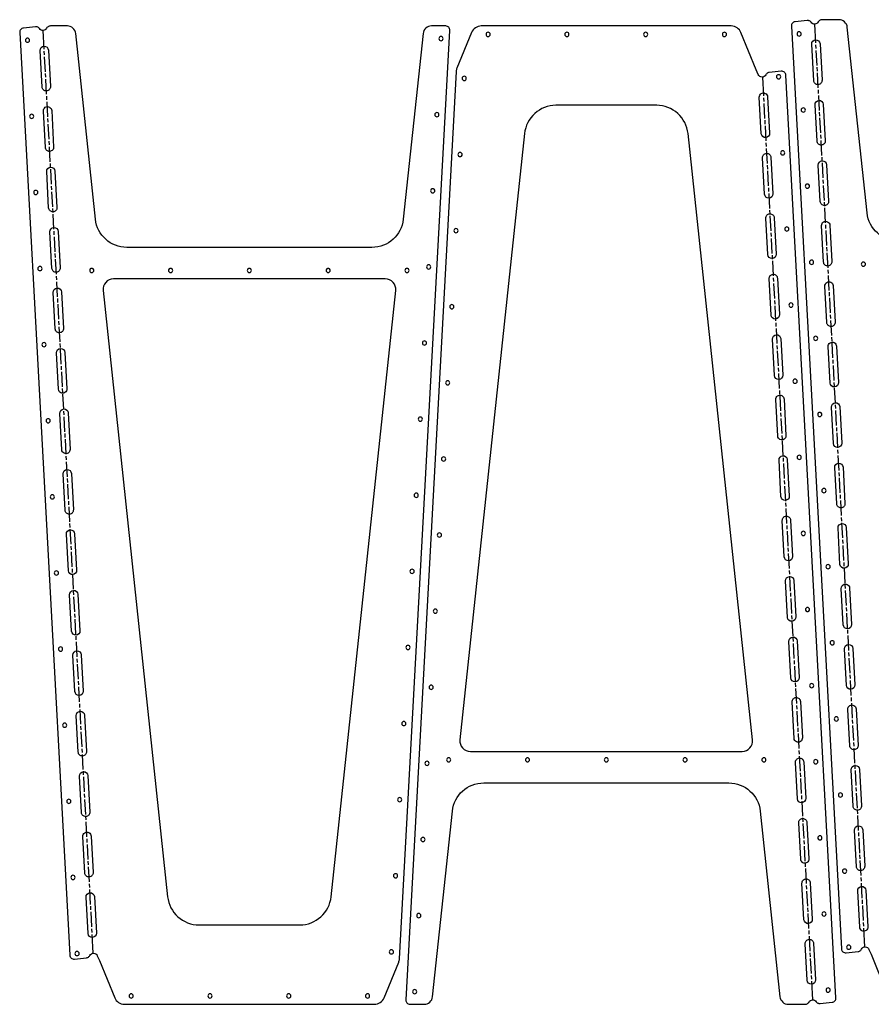
# Model space of a CAD drawing. Extents: x 16 to 1916, y 16 to 954.
# Drawn here: x 16 to 827, y 16 to 954 of the extents above; entities that cross this region are included whole.
import ezdxf

# ---------------------------------------------------------------- set-up
doc = ezdxf.new("R2010")
doc.units = 0
doc.layers.add('CUT', color=1, linetype='CONTINUOUS')
doc.layers.add('MARK__LASER_ONLY_', color=2, linetype='CONTINUOUS')

msp = doc.modelspace()

# ---------------------------------------------------------------- linework, layer by layer
at = {"layer": 'CUT'}
for points in [[(421.48, 948), (407.88, 948, 0.181312), (402.57, 945.91, 0.180985), (399.93, 940.84), (381.12, 764.02, -0.383499), (351.29, 737.19), (117.94, 737.19, -0.383499), (88.11, 764.02), (69.3, 940.84, 0.180985), (66.66, 945.91, 0.181312), (61.35, 948), (45.17, 948, 0.051704), (44.34, 947.91, 0.051666), (43.55, 947.66, 0.083076), (42.44, 946.92, 0.083012), (41.62, 945.86, -0.566082), (34.87, 945.5, 0.083012), (33.95, 946.46, 0.083077), (32.76, 947.07, 0.051665), (31.95, 947.24, 0.051704), (31.12, 947.24), (19.56, 945.98, 0.186274), (16.98, 944.57, 0.185931), (16, 941.78), (63.68, 63.2, 0.430183), (68.11, 59.44), (79.54, 60.68, 0.085843), (80.85, 61.06, 0.168387), (82.7, 62.91, -0.647501), (89.89, 62.69), (91.83, 57.99), (106.41, 22.58, 0.303925), (115.65, 16.39), (353.58, 16.39, 0.303925), (362.82, 22.58), (376.75, 56.42, 0.084291), (377.49, 59.68), (425.47, 943.78, 0.430183)], [(387.5, 16.39), (401.09, 16.39, 0.181312), (406.4, 18.48, 0.180985), (409.04, 23.55), (427.85, 200.37, -0.383499), (457.69, 227.2), (691.03, 227.2, -0.383499), (720.86, 200.37), (739.67, 23.55, 0.180985), (742.31, 18.48, 0.181312), (747.63, 16.39), (763.81, 16.39, 0.051704), (764.63, 16.48, 0.051666), (765.42, 16.73, 0.083076), (766.54, 17.47, 0.083012), (767.35, 18.53, -0.566082), (774.1, 18.89, 0.083012), (775.02, 17.93, 0.083077), (776.21, 17.32, 0.051665), (777.02, 17.15, 0.051704), (777.85, 17.15), (789.41, 18.41, 0.186274), (792, 19.82, 0.185931), (792.97, 22.61), (745.29, 901.19, 0.430183), (740.86, 904.95), (729.44, 903.71, 0.085843), (728.13, 903.33, 0.168387), (726.27, 901.48, -0.647501), (719.08, 901.7), (717.14, 906.4), (702.57, 941.81, 0.303925), (693.32, 948), (455.4, 948, 0.303925), (446.15, 941.81), (432.22, 907.97, 0.084291), (431.48, 904.71), (383.5, 20.61, 0.430183)], [(417.04, 934, 0.414214), (419.04, 936, 0.414214), (417.04, 938, 0.414214), (415.04, 936, 0.414214)], [(461.86, 942, 0.414214), (459.86, 940, 0.414214), (461.86, 938, 0.414214), (463.86, 940, 0.414214)], [(536.86, 942, 0.414214), (534.86, 940, 0.414214), (536.86, 938, 0.414214), (538.86, 940, 0.414214)], [(611.86, 942, 0.414214), (609.86, 940, 0.414214), (611.86, 938, 0.414214), (613.86, 940, 0.414214)], [(686.86, 942, 0.414214), (684.86, 940, 0.414214), (686.86, 938, 0.414214), (688.86, 940, 0.414214)], [(757.93, 938.44, 0.414214), (759.93, 940.44, 0.414214), (757.93, 942.44, 0.414214), (755.93, 940.44, 0.414214)], [(23.43, 932.44, 0.414214), (25.43, 934.44, 0.414214), (23.43, 936.44, 0.414214), (21.43, 934.44, 0.414214)], [(43.32, 925.04), (45.2, 890.32, -0.414214), (41.48, 886.16, -0.414214), (37.33, 889.89), (35.44, 924.61, -1)], [(777.82, 931.04), (779.7, 896.32, -0.414214), (775.98, 892.16, -0.414214), (771.83, 895.89), (769.94, 930.61, -1)], [(738.35, 901.65, 0.414214), (736.35, 899.65, 0.414214), (738.35, 897.65, 0.414214), (740.35, 899.65, 0.414214)], [(439.13, 900.09, 0.414214), (437.13, 898.09, 0.414214), (439.13, 896.09, 0.414214), (441.13, 898.09, 0.414214)], [(721.91, 845.42), (720.03, 880.14, -1), (727.9, 880.57), (729.79, 845.84, -1)], [(435.08, 268.25, 0.44561), (445.02, 257.2), (703.69, 257.2, 0.44561), (713.64, 268.25), (652.22, 845.59, 0.182905), (642.37, 864.68, 0.183238), (622.38, 872.45), (526.33, 872.45, 0.183238), (506.34, 864.68, 0.182905), (496.5, 845.59)], [(780.94, 873.46), (782.83, 838.74, -0.414214), (779.1, 834.59, -0.414214), (774.95, 838.31), (773.07, 873.03, -1)], [(27.36, 859.96, 0.414214), (29.36, 861.96, 0.414214), (27.36, 863.96, 0.414214), (25.36, 861.96, 0.414214)], [(46.44, 867.46), (48.33, 832.74, -0.414214), (44.6, 828.59, -0.414214), (40.45, 832.31), (38.57, 867.03, -1)], [(413.1, 861.53, 0.414214), (415.1, 863.53, 0.414214), (413.1, 865.53, 0.414214), (411.1, 863.53, 0.414214)], [(761.86, 865.96, 0.414214), (763.86, 867.96, 0.414214), (761.86, 869.96, 0.414214), (759.86, 867.96, 0.414214)], [(435.2, 827.61, 0.414214), (433.2, 825.61, 0.414214), (435.2, 823.61, 0.414214), (437.2, 825.61, 0.414214)], [(725.04, 787.84), (723.15, 822.56, -0.414214), (726.88, 826.71, -0.414214), (731.03, 822.99), (732.91, 788.27, -1)], [(742.28, 829.17, 0.414214), (740.28, 827.17, 0.414214), (742.28, 825.17, 0.414214), (744.28, 827.17, 0.414214)], [(784.07, 815.88), (785.95, 781.16, -0.414214), (782.23, 777.01, -0.414214), (778.07, 780.74), (776.19, 815.46, -1)], [(49.57, 809.88), (51.45, 775.16, -0.414214), (47.73, 771.01, -0.414214), (43.57, 774.74), (41.69, 809.46, -1)], [(765.8, 793.49, 0.414214), (767.8, 795.49, 0.414214), (765.8, 797.49, 0.414214), (763.8, 795.49, 0.414214)], [(31.3, 787.49, 0.414214), (33.3, 789.49, 0.414214), (31.3, 791.49, 0.414214), (29.3, 789.49, 0.414214)], [(409.17, 789.05, 0.414214), (411.17, 791.05, 0.414214), (409.17, 793.05, 0.414214), (407.17, 791.05, 0.414214)], [(728.16, 730.26), (726.28, 764.99, -0.414214), (730, 769.14, -0.414214), (734.15, 765.41), (736.04, 730.69, -1)], [(787.19, 758.31), (789.08, 723.59, -0.414214), (785.35, 719.44, -0.414214), (781.2, 723.16), (779.31, 757.88, -1)], [(52.69, 752.31), (54.58, 717.59, -0.414214), (50.85, 713.44, -0.414214), (46.7, 717.16), (44.81, 751.88, -1)], [(431.27, 755.14, 0.414214), (429.27, 753.14, 0.414214), (431.27, 751.14, 0.414214), (433.27, 753.14, 0.414214)], [(746.21, 756.7, 0.414214), (744.21, 754.7, 0.414214), (746.21, 752.7, 0.414214), (748.21, 754.7, 0.414214)], [(769.73, 721.01, 0.414214), (771.73, 723.01, 0.414214), (769.73, 725.01, 0.414214), (767.73, 723.01, 0.414214)], [(819.11, 719.19, 0.414214), (821.11, 721.19, 0.414214), (819.11, 723.19, 0.414214), (817.11, 721.19, 0.414214)], [(35.23, 715.01, 0.414214), (37.23, 717.01, 0.414214), (35.23, 719.01, 0.414214), (33.23, 717.01, 0.414214)], [(84.61, 713.19, 0.414214), (86.61, 715.19, 0.414214), (84.61, 717.19, 0.414214), (82.61, 715.19, 0.414214)], [(159.61, 713.19, 0.414214), (161.61, 715.19, 0.414214), (159.61, 717.19, 0.414214), (157.61, 715.19, 0.414214)], [(234.61, 713.19, 0.414214), (236.61, 715.19, 0.414214), (234.61, 717.19, 0.414214), (232.61, 715.19, 0.414214)], [(309.61, 713.19, 0.414214), (311.61, 715.19, 0.414214), (309.61, 717.19, 0.414214), (307.61, 715.19, 0.414214)], [(384.61, 713.19, 0.414214), (386.61, 715.19, 0.414214), (384.61, 717.19, 0.414214), (382.61, 715.19, 0.414214)], [(405.24, 716.58, 0.414214), (407.24, 718.58, 0.414214), (405.24, 720.58, 0.414214), (403.24, 718.58, 0.414214)], [(373.9, 696.14, 0.44561), (363.95, 707.19), (105.28, 707.19, 0.44561), (95.33, 696.14), (156.76, 118.8, 0.182905), (166.6, 99.71, 0.183238), (186.59, 91.94), (282.64, 91.94, 0.183238), (302.63, 99.71, 0.182905), (312.47, 118.8)], [(731.28, 672.69), (729.4, 707.41, -0.414214), (733.12, 711.56, -0.414214), (737.28, 707.84), (739.16, 673.12, -1)], [(790.32, 700.73), (792.2, 666.01, -0.414214), (788.48, 661.86, -0.414214), (784.32, 665.58), (782.44, 700.31, -1)], [(55.82, 694.73), (57.7, 660.01, -0.414214), (53.98, 655.86, -0.414214), (49.82, 659.58), (47.94, 694.31, -1)], [(427.33, 682.66, 0.414214), (425.33, 680.66, 0.414214), (427.33, 678.66, 0.414214), (429.33, 680.66, 0.414214)], [(750.15, 684.22, 0.414214), (748.15, 682.22, 0.414214), (750.15, 680.22, 0.414214), (752.15, 682.22, 0.414214)], [(401.3, 644.1, 0.414214), (403.3, 646.1, 0.414214), (401.3, 648.1, 0.414214), (399.3, 646.1, 0.414214)], [(734.41, 615.11), (732.52, 649.83, -1), (740.4, 650.26), (742.29, 615.54, -1)], [(773.66, 648.54, 0.414214), (775.66, 650.54, 0.414214), (773.66, 652.54, 0.414214), (771.66, 650.54, 0.414214)], [(39.16, 642.54, 0.414214), (41.16, 644.54, 0.414214), (39.16, 646.54, 0.414214), (37.16, 644.54, 0.414214)], [(58.94, 637.16), (60.82, 602.44, -1), (52.95, 602.01), (51.06, 636.73, -1)], [(793.44, 643.16), (795.32, 608.44, -1), (787.45, 608.01), (785.56, 642.73, -1)], [(423.4, 610.19, 0.414214), (421.4, 608.19, 0.414214), (423.4, 606.19, 0.414214), (425.4, 608.19, 0.414214)], [(754.08, 611.75, 0.414214), (752.08, 609.75, 0.414214), (754.08, 607.75, 0.414214), (756.08, 609.75, 0.414214)], [(737.53, 557.54), (735.65, 592.26, -1), (743.53, 592.69), (745.41, 557.96, -1)], [(62.07, 579.58), (63.95, 544.86, -1), (56.07, 544.43), (54.19, 579.15, -1)], [(796.57, 585.58), (798.45, 550.86, -1), (790.57, 550.43), (788.69, 585.15, -1)], [(43.09, 570.06, 0.414214), (45.09, 572.06, 0.414214), (43.09, 574.06, 0.414214), (41.09, 572.06, 0.414214)], [(397.37, 571.63, 0.414214), (399.37, 573.63, 0.414214), (397.37, 575.63, 0.414214), (395.37, 573.63, 0.414214)], [(777.59, 576.06, 0.414214), (779.59, 578.06, 0.414214), (777.59, 580.06, 0.414214), (775.59, 578.06, 0.414214)], [(419.47, 537.71, 0.414214), (417.47, 535.71, 0.414214), (419.47, 533.71, 0.414214), (421.47, 535.71, 0.414214)], [(740.66, 499.96), (738.77, 534.68, -1), (746.65, 535.11), (748.53, 500.39, -1)], [(758.01, 539.28, 0.414214), (756.01, 537.28, 0.414214), (758.01, 535.28, 0.414214), (760.01, 537.28, 0.414214)], [(65.19, 522), (67.07, 487.28, -0.414214), (63.35, 483.13, -0.414214), (59.2, 486.86), (57.31, 521.58, -1)], [(799.69, 528), (801.57, 493.28, -0.414214), (797.85, 489.13, -0.414214), (793.7, 492.86), (791.81, 527.58, -1)], [(781.53, 503.59, 0.414214), (783.53, 505.59, 0.414214), (781.53, 507.59, 0.414214), (779.53, 505.59, 0.414214)], [(47.03, 497.59, 0.414214), (49.03, 499.59, 0.414214), (47.03, 501.59, 0.414214), (45.03, 499.59, 0.414214)], [(393.44, 499.15, 0.414214), (395.44, 501.15, 0.414214), (393.44, 503.15, 0.414214), (391.44, 501.15, 0.414214)], [(743.78, 442.39), (741.9, 477.11, -0.414214), (745.62, 481.26, -0.414214), (749.78, 477.53), (751.66, 442.81, -1)], [(802.81, 470.43), (804.7, 435.71, -1), (796.82, 435.28), (794.94, 470, -1)], [(68.31, 464.43), (70.2, 429.71, -1), (62.32, 429.28), (60.44, 464, -1)], [(415.53, 465.24, 0.414214), (413.53, 463.24, 0.414214), (415.53, 461.24, 0.414214), (417.53, 463.24, 0.414214)], [(761.94, 466.8, 0.414214), (759.94, 464.8, 0.414214), (761.94, 462.8, 0.414214), (763.94, 464.8, 0.414214)], [(785.46, 431.11, 0.414214), (787.46, 433.11, 0.414214), (785.46, 435.11, 0.414214), (783.46, 433.11, 0.414214)], [(50.96, 425.11, 0.414214), (52.96, 427.11, 0.414214), (50.96, 429.11, 0.414214), (48.96, 427.11, 0.414214)], [(389.51, 426.68, 0.414214), (391.51, 428.68, 0.414214), (389.51, 430.68, 0.414214), (387.51, 428.68, 0.414214)], [(746.91, 384.81), (745.02, 419.53, -1), (752.9, 419.96), (754.78, 385.24, -1)], [(805.94, 412.85), (807.82, 378.13, -1), (799.95, 377.7), (798.06, 412.43, -1)], [(71.44, 406.85), (73.32, 372.13, -1), (65.45, 371.7), (63.56, 406.43, -1)], [(765.88, 394.33, 0.414214), (763.88, 392.33, 0.414214), (765.88, 390.33, 0.414214), (767.88, 392.33, 0.414214)], [(411.6, 392.76, 0.414214), (409.6, 390.76, 0.414214), (411.6, 388.76, 0.414214), (413.6, 390.76, 0.414214)], [(750.03, 327.23), (748.15, 361.95, -1), (756.02, 362.38), (757.91, 327.66, -1)], [(54.89, 352.64, 0.414214), (56.89, 354.64, 0.414214), (54.89, 356.64, 0.414214), (52.89, 354.64, 0.414214)], [(385.57, 354.2, 0.414214), (387.57, 356.2, 0.414214), (385.57, 358.2, 0.414214), (383.57, 356.2, 0.414214)], [(789.39, 358.64, 0.414214), (791.39, 360.64, 0.414214), (789.39, 362.64, 0.414214), (787.39, 360.64, 0.414214)], [(809.06, 355.28), (810.95, 320.56, -1), (803.07, 320.13), (801.19, 354.85, -1)], [(74.56, 349.28), (76.45, 314.56, -1), (68.57, 314.13), (66.69, 348.85, -1)], [(407.67, 320.29, 0.414214), (405.67, 318.29, 0.414214), (407.67, 316.29, 0.414214), (409.67, 318.29, 0.414214)], [(769.81, 321.85, 0.414214), (767.81, 319.85, 0.414214), (769.81, 317.85, 0.414214), (771.81, 319.85, 0.414214)], [(753.16, 269.66), (751.27, 304.38, -0.414214), (755, 308.53, -0.414214), (759.15, 304.81), (761.03, 270.08, -1)], [(812.19, 297.7), (814.07, 262.98, -0.414214), (810.35, 258.83, -0.414214), (806.2, 262.55), (804.31, 297.27, -1)], [(77.69, 291.7), (79.57, 256.98, -0.414214), (75.85, 252.83, -0.414214), (71.7, 256.55), (69.81, 291.27, -1)], [(58.83, 280.17, 0.414214), (60.83, 282.17, 0.414214), (58.83, 284.17, 0.414214), (56.83, 282.17, 0.414214)], [(381.64, 281.73, 0.414214), (383.64, 283.73, 0.414214), (381.64, 285.73, 0.414214), (379.64, 283.73, 0.414214)], [(793.33, 286.17, 0.414214), (795.33, 288.17, 0.414214), (793.33, 290.17, 0.414214), (791.33, 288.17, 0.414214)], [(403.73, 247.81, 0.414214), (401.73, 245.81, 0.414214), (403.73, 243.81, 0.414214), (405.73, 245.81, 0.414214)], [(424.36, 251.2, 0.414214), (422.36, 249.2, 0.414214), (424.36, 247.2, 0.414214), (426.36, 249.2, 0.414214)], [(499.36, 251.2, 0.414214), (497.36, 249.2, 0.414214), (499.36, 247.2, 0.414214), (501.36, 249.2, 0.414214)], [(574.36, 251.2, 0.414214), (572.36, 249.2, 0.414214), (574.36, 247.2, 0.414214), (576.36, 249.2, 0.414214)], [(649.36, 251.2, 0.414214), (647.36, 249.2, 0.414214), (649.36, 247.2, 0.414214), (651.36, 249.2, 0.414214)], [(724.36, 251.2, 0.414214), (722.36, 249.2, 0.414214), (724.36, 247.2, 0.414214), (726.36, 249.2, 0.414214)], [(756.28, 212.08), (754.4, 246.8, -0.414214), (758.12, 250.95, -0.414214), (762.27, 247.23), (764.16, 212.51, -1)], [(773.74, 249.38, 0.414214), (771.74, 247.38, 0.414214), (773.74, 245.38, 0.414214), (775.74, 247.38, 0.414214)], [(815.31, 240.13), (817.2, 205.4, -0.414214), (813.47, 201.25, -0.414214), (809.32, 204.98), (807.44, 239.7, -1)], [(80.81, 234.13), (82.7, 199.4, -0.414214), (78.97, 195.25, -0.414214), (74.82, 198.98), (72.94, 233.7, -1)], [(797.26, 213.69, 0.414214), (799.26, 215.69, 0.414214), (797.26, 217.69, 0.414214), (795.26, 215.69, 0.414214)], [(62.76, 207.69, 0.414214), (64.76, 209.69, 0.414214), (62.76, 211.69, 0.414214), (60.76, 209.69, 0.414214)], [(377.71, 209.25, 0.414214), (379.71, 211.25, 0.414214), (377.71, 213.25, 0.414214), (375.71, 211.25, 0.414214)], [(759.41, 154.51), (757.52, 189.23, -0.414214), (761.25, 193.38, -0.414214), (765.4, 189.65), (767.28, 154.93, -1)], [(83.94, 176.55), (85.82, 141.83, -0.414214), (82.1, 137.68, -0.414214), (77.94, 141.4), (76.06, 176.12, -1)], [(818.44, 182.55), (820.32, 147.83, -0.414214), (816.6, 143.68, -0.414214), (812.44, 147.4), (810.56, 182.12, -1)], [(399.8, 175.34, 0.414214), (397.8, 173.34, 0.414214), (399.8, 171.34, 0.414214), (401.8, 173.34, 0.414214)], [(777.68, 176.9, 0.414214), (775.68, 174.9, 0.414214), (777.68, 172.9, 0.414214), (779.68, 174.9, 0.414214)], [(373.77, 136.78, 0.414214), (375.77, 138.78, 0.414214), (373.77, 140.78, 0.414214), (371.77, 138.78, 0.414214)], [(801.19, 141.22, 0.414214), (803.19, 143.22, 0.414214), (801.19, 145.22, 0.414214), (799.19, 143.22, 0.414214)], [(66.69, 135.22, 0.414214), (68.69, 137.22, 0.414214), (66.69, 139.22, 0.414214), (64.69, 137.22, 0.414214)], [(762.53, 96.93), (760.65, 131.65, -0.414214), (764.37, 135.8, -0.414214), (768.52, 132.08), (770.41, 97.36, -1)], [(87.06, 118.97), (88.95, 84.25, -1), (81.07, 83.82), (79.18, 118.55, -1)], [(821.56, 124.97), (823.45, 90.25, -1), (815.57, 89.82), (813.68, 124.55, -1)], [(781.61, 104.43, 0.414214), (779.61, 102.43, 0.414214), (781.61, 100.43, 0.414214), (783.61, 102.43, 0.414214)], [(395.87, 102.86, 0.414214), (393.87, 100.86, 0.414214), (395.87, 98.86, 0.414214), (397.87, 100.86, 0.414214)], [(765.65, 39.35), (763.77, 74.07, -0.414214), (767.49, 78.23, -0.414214), (771.65, 74.5), (773.53, 39.78, -1)], [(70.63, 62.74, 0.414214), (72.63, 64.74, 0.414214), (70.63, 66.74, 0.414214), (68.63, 64.74, 0.414214)], [(369.84, 64.3, 0.414214), (371.84, 66.3, 0.414214), (369.84, 68.3, 0.414214), (367.84, 66.3, 0.414214)], [(805.13, 68.74, 0.414214), (807.13, 70.74, 0.414214), (805.13, 72.74, 0.414214), (803.13, 70.74, 0.414214)], [(391.94, 30.39, 0.414214), (389.94, 28.39, 0.414214), (391.94, 26.39, 0.414214), (393.94, 28.39, 0.414214)], [(785.54, 31.95, 0.414214), (783.54, 29.95, 0.414214), (785.54, 27.95, 0.414214), (787.54, 29.95, 0.414214)], [(122.11, 22.39, 0.414214), (124.11, 24.39, 0.414214), (122.11, 26.39, 0.414214), (120.11, 24.39, 0.414214)], [(197.11, 22.39, 0.414214), (199.11, 24.39, 0.414214), (197.11, 26.39, 0.414214), (195.11, 24.39, 0.414214)], [(272.11, 22.39, 0.414214), (274.11, 24.39, 0.414214), (272.11, 26.39, 0.414214), (270.11, 24.39, 0.414214)], [(347.11, 22.39, 0.414214), (349.11, 24.39, 0.414214), (347.11, 26.39, 0.414214), (345.11, 24.39, 0.414214)]]:
    msp.add_lwpolyline(points, format="xyb", close=True, dxfattribs=at)
msp.add_lwpolyline([(852.44, 743.19, -0.383499), (822.61, 770.02), (803.8, 946.84, 0.180985), (801.16, 951.91, 0.181312), (795.85, 954), (779.67, 954, 0.051704), (778.84, 953.91, 0.051666), (778.05, 953.66, 0.083076), (776.94, 952.92, 0.083012), (776.12, 951.86, -0.566082), (769.37, 951.5, 0.083012), (768.45, 952.46, 0.083077), (767.26, 953.07, 0.051665), (766.45, 953.24, 0.051704), (765.62, 953.24), (754.06, 951.98, 0.186274), (751.48, 950.57, 0.185931), (750.5, 947.78), (798.18, 69.2, 0.430183), (802.61, 65.44), (814.04, 66.68, 0.085843), (815.35, 67.06, 0.168387), (817.2, 68.91, -0.647501), (824.39, 68.69), (826.33, 63.99), (840.91, 28.58, 0.303925)], format="xyb", dxfattribs=at)
at = {"layer": 'MARK__LASER_ONLY_'}
for points in [[(773.82, 931.91), (772.85, 949.77)], [(39.32, 925.91), (38.35, 943.77)], [(774.11, 926.55), (773.92, 930.12)], [(39.61, 920.55), (39.42, 924.12)], [(774.98, 910.48), (774.21, 924.77)], [(40.48, 904.48), (39.71, 918.77)], [(40.77, 899.12), (40.58, 902.69)], [(775.27, 905.12), (775.08, 908.69)], [(776.15, 889.05), (775.37, 903.34)], [(41.65, 883.05), (40.87, 897.34)], [(722.94, 899.27), (723.91, 881.41)], [(776.44, 883.69), (776.24, 887.26)], [(777.31, 867.62), (776.53, 881.9)], [(41.94, 877.69), (41.74, 881.26)], [(42.81, 861.62), (42.03, 875.9)], [(724, 879.62), (724.2, 876.05)], [(724.3, 874.26), (725.07, 859.98)], [(777.6, 862.26), (777.41, 865.83)], [(43.1, 856.26), (42.91, 859.83)], [(43.97, 840.19), (43.2, 854.47)], [(725.17, 858.19), (725.36, 854.62)], [(778.47, 846.19), (777.7, 860.47)], [(725.46, 852.83), (726.23, 838.55)], [(778.76, 840.83), (778.57, 844.4)], [(44.26, 834.83), (44.07, 838.4)], [(726.33, 836.76), (726.52, 833.19)], [(779.64, 824.76), (778.86, 839.04)], [(45.14, 818.76), (44.36, 833.04)], [(726.62, 831.4), (727.4, 817.12)], [(45.43, 813.4), (45.23, 816.97)], [(779.93, 819.4), (779.73, 822.97)], [(780.8, 803.33), (780.02, 817.61)], [(46.3, 797.33), (45.52, 811.61)], [(727.49, 815.33), (727.69, 811.76)], [(727.78, 809.97), (728.56, 795.69)], [(781.09, 797.97), (780.9, 801.54)], [(46.59, 791.97), (46.4, 795.54)], [(47.46, 775.9), (46.69, 790.18)], [(728.66, 793.9), (728.85, 790.33)], [(728.95, 788.54), (729.72, 774.26)], [(781.96, 781.9), (781.19, 796.18)], [(782.25, 776.54), (782.06, 780.11)], [(47.75, 770.54), (47.56, 774.11)], [(729.82, 772.47), (730.01, 768.9)], [(783.12, 760.47), (782.35, 774.75)], [(48.62, 754.47), (47.85, 768.75)], [(730.11, 767.11), (730.89, 752.83)], [(48.92, 749.11), (48.72, 752.68)], [(730.98, 751.04), (731.18, 747.47)], [(783.42, 755.11), (783.22, 758.68)], [(784.29, 739.04), (783.51, 753.32)], [(49.79, 733.04), (49.01, 747.32)], [(731.27, 745.68), (732.05, 731.4)], [(784.58, 733.68), (784.38, 737.25)], [(785.45, 717.61), (784.68, 731.89)], [(50.08, 727.68), (49.88, 731.25)], [(50.95, 711.61), (50.18, 725.89)], [(732.15, 729.61), (732.34, 726.04)], [(732.44, 724.25), (733.21, 709.97)], [(785.74, 712.25), (785.55, 715.82)], [(51.24, 706.25), (51.05, 709.82)], [(52.11, 690.18), (51.34, 704.46)], [(733.31, 708.18), (733.5, 704.61)], [(786.61, 696.18), (785.84, 710.46)], [(733.6, 702.82), (734.37, 688.54)], [(786.9, 690.82), (786.71, 694.39)], [(52.4, 684.82), (52.21, 688.39)], [(734.47, 686.75), (734.67, 683.18)], [(787.78, 674.75), (787, 689.03)], [(53.28, 668.75), (52.5, 683.03)], [(734.76, 681.39), (735.54, 667.11)], [(53.57, 663.39), (53.37, 666.96)], [(788.07, 669.39), (787.87, 672.96)], [(788.94, 653.32), (788.16, 667.6)], [(54.44, 647.32), (53.66, 661.6)], [(735.63, 665.32), (735.83, 661.75)], [(735.93, 659.96), (736.7, 645.68)], [(789.23, 647.96), (789.04, 651.53)], [(54.73, 641.96), (54.54, 645.53)], [(55.6, 625.89), (54.83, 640.17)], [(736.8, 643.89), (736.99, 640.32)], [(737.09, 638.53), (737.86, 624.25)], [(790.1, 631.89), (789.33, 646.17)], [(790.39, 626.53), (790.2, 630.1)], [(55.89, 620.53), (55.7, 624.1)], [(737.96, 622.46), (738.15, 618.89)], [(791.27, 610.46), (790.49, 624.74)], [(56.77, 604.46), (55.99, 618.74)], [(738.25, 617.1), (739.03, 602.81)], [(57.06, 599.1), (56.86, 602.67)], [(739.12, 601.03), (739.32, 597.46)], [(791.56, 605.1), (791.36, 608.67)], [(792.43, 589.02), (791.65, 603.31)], [(57.93, 583.02), (57.15, 597.31)], [(739.41, 595.67), (740.19, 581.38)], [(792.72, 583.67), (792.53, 587.24)], [(793.59, 567.59), (792.82, 581.88)], [(58.22, 577.67), (58.03, 581.24)], [(59.09, 561.59), (58.32, 575.88)], [(740.29, 579.6), (740.48, 576.03)], [(740.58, 574.24), (741.35, 559.95)], [(793.88, 562.24), (793.69, 565.81)], [(59.38, 556.24), (59.19, 559.81)], [(60.25, 540.16), (59.48, 554.45)], [(741.45, 558.17), (741.64, 554.6)], [(794.75, 546.16), (793.98, 560.45)], [(741.74, 552.81), (742.52, 538.52)], [(795.05, 540.81), (794.85, 544.38)], [(60.55, 534.81), (60.35, 538.38)], [(742.61, 536.74), (742.81, 533.17)], [(795.92, 524.73), (795.14, 539.02)], [(61.42, 518.73), (60.64, 533.02)], [(742.9, 531.38), (743.68, 517.09)], [(61.71, 513.38), (61.51, 516.95)], [(796.21, 519.38), (796.01, 522.95)], [(797.08, 503.3), (796.31, 517.59)], [(62.58, 497.3), (61.81, 511.59)], [(743.78, 515.31), (743.97, 511.73)], [(744.07, 509.95), (744.84, 495.66)], [(797.37, 497.94), (797.18, 501.52)], [(62.87, 491.94), (62.68, 495.52)], [(63.74, 475.87), (62.97, 490.16)], [(744.94, 493.88), (745.13, 490.3)], [(745.23, 488.52), (746, 474.23)], [(798.24, 481.87), (797.47, 496.16)], [(798.53, 476.51), (798.34, 480.09)], [(64.03, 470.51), (63.84, 474.09)], [(746.1, 472.45), (746.29, 468.87)], [(799.41, 460.44), (798.63, 474.73)], [(64.91, 454.44), (64.13, 468.73)], [(746.39, 467.09), (747.17, 452.8)], [(65.2, 449.08), (65, 452.66)], [(747.26, 451.01), (747.46, 447.44)], [(799.7, 455.08), (799.5, 458.66)], [(800.57, 439.01), (799.79, 453.3)], [(66.07, 433.01), (65.29, 447.3)], [(747.55, 445.66), (748.33, 431.37)], [(800.86, 433.65), (800.67, 437.22)], [(801.73, 417.58), (800.96, 431.87)], [(66.36, 427.65), (66.17, 431.22)], [(67.23, 411.58), (66.46, 425.87)], [(748.43, 429.58), (748.62, 426.01)], [(748.72, 424.23), (749.49, 409.94)], [(802.02, 412.22), (801.83, 415.79)], [(67.52, 406.22), (67.33, 409.79)], [(68.4, 390.15), (67.62, 404.44)], [(749.59, 408.15), (749.78, 404.58)], [(802.9, 396.15), (802.12, 410.44)], [(749.88, 402.8), (750.66, 388.51)], [(803.19, 390.79), (802.99, 394.36)], [(68.69, 384.79), (68.49, 388.36)], [(750.75, 386.72), (750.95, 383.15)], [(804.06, 374.72), (803.28, 389.01)], [(69.56, 368.72), (68.78, 383.01)], [(751.04, 381.37), (751.82, 367.08)], [(69.85, 363.36), (69.66, 366.93)], [(804.35, 369.36), (804.16, 372.93)], [(805.22, 353.29), (804.45, 367.58)], [(70.72, 347.29), (69.95, 361.58)], [(751.92, 365.29), (752.11, 361.72)], [(752.21, 359.93), (752.98, 345.65)], [(805.51, 347.93), (805.32, 351.5)], [(71.01, 341.93), (70.82, 345.5)], [(71.88, 325.86), (71.11, 340.14)], [(753.08, 343.86), (753.27, 340.29)], [(753.37, 338.5), (754.15, 324.22)], [(806.38, 331.86), (805.61, 346.14)], [(806.67, 326.5), (806.48, 330.07)], [(72.17, 320.5), (71.98, 324.07)], [(754.24, 322.43), (754.44, 318.86)], [(807.55, 310.43), (806.77, 324.71)], [(73.05, 304.43), (72.27, 318.71)], [(754.53, 317.07), (755.31, 302.79)], [(73.34, 299.07), (73.14, 302.64)], [(755.41, 301), (755.6, 297.43)], [(807.84, 305.07), (807.64, 308.64)], [(808.71, 289), (807.93, 303.28)], [(74.21, 283), (73.43, 297.28)], [(755.7, 295.64), (756.47, 281.36)], [(809, 283.64), (808.81, 287.21)], [(809.87, 267.57), (809.1, 281.85)], [(74.5, 277.64), (74.31, 281.21)], [(75.37, 261.57), (74.6, 275.85)], [(756.57, 279.57), (756.76, 276)], [(756.86, 274.21), (757.63, 259.93)], [(810.16, 262.21), (809.97, 265.78)], [(75.66, 256.21), (75.47, 259.78)], [(76.54, 240.14), (75.76, 254.42)], [(757.73, 258.14), (757.92, 254.57)], [(811.04, 246.14), (810.26, 260.42)], [(758.02, 252.78), (758.8, 238.5)], [(811.33, 240.78), (811.13, 244.35)], [(76.83, 234.78), (76.63, 238.35)], [(758.89, 236.71), (759.09, 233.14)], [(812.2, 224.71), (811.42, 238.99)], [(77.7, 218.71), (76.92, 232.99)], [(759.18, 231.35), (759.96, 217.07)], [(77.99, 213.35), (77.8, 216.92)], [(812.49, 219.35), (812.3, 222.92)], [(813.36, 203.28), (812.59, 217.56)], [(78.86, 197.28), (78.09, 211.56)], [(760.06, 215.28), (760.25, 211.71)], [(760.35, 209.92), (761.12, 195.64)], [(813.65, 197.92), (813.46, 201.49)], [(79.15, 191.92), (78.96, 195.49)], [(80.02, 175.85), (79.25, 190.13)], [(761.22, 193.85), (761.41, 190.28)], [(761.51, 188.49), (762.29, 174.21)], [(814.52, 181.85), (813.75, 196.13)], [(814.82, 176.49), (814.62, 180.06)], [(80.32, 170.49), (80.12, 174.06)], [(762.38, 172.42), (762.58, 168.85)], [(815.69, 160.42), (814.91, 174.7)], [(81.19, 154.42), (80.41, 168.7)], [(762.67, 167.06), (763.45, 152.78)], [(81.48, 149.06), (81.28, 152.63)], [(763.55, 150.99), (763.74, 147.42)], [(815.98, 155.06), (815.78, 158.63)], [(816.85, 138.99), (816.08, 153.27)], [(82.35, 132.99), (81.58, 147.27)], [(763.84, 145.63), (764.61, 131.35)], [(817.14, 133.63), (816.95, 137.2)], [(818.01, 117.56), (817.24, 131.84)], [(82.64, 127.63), (82.45, 131.2)], [(83.51, 111.56), (82.74, 125.84)], [(764.71, 129.56), (764.9, 125.99)], [(765, 124.2), (765.77, 109.92)], [(818.3, 112.2), (818.11, 115.77)], [(83.8, 106.2), (83.61, 109.77)], [(84.68, 90.13), (83.9, 104.41)], [(765.87, 108.13), (766.07, 104.56)], [(819.18, 96.13), (818.4, 110.41)], [(766.16, 102.77), (766.94, 88.49)], [(819.47, 90.77), (819.27, 94.34)], [(84.97, 84.77), (84.77, 88.34)], [(767.03, 86.7), (767.23, 83.13)], [(820.53, 71.12), (819.56, 88.98)], [(86.03, 65.12), (85.06, 82.98)], [(767.33, 81.34), (768.1, 67.05)], [(768.2, 65.27), (768.39, 61.7)], [(768.49, 59.91), (769.26, 45.62)], [(769.36, 43.84), (769.55, 40.27)], [(769.65, 38.48), (770.62, 20.62)]]:
    msp.add_lwpolyline(points, dxfattribs=at)

doc.saveas('drawing.dxf')
